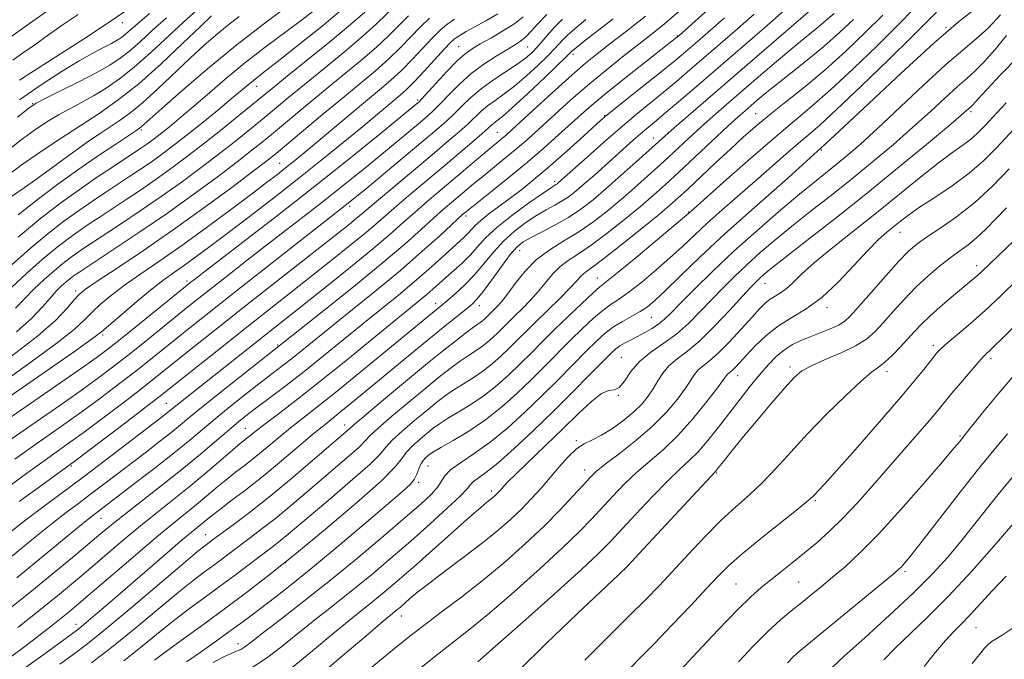
# Model space of a CAD drawing. Extents: x 2097300 to 2100200, y 289800 to 292700.
# Drawn here: x 2097563 to 2097786, y 292060 to 292204 of the extents above; entities that cross this region are included whole.
import ezdxf

# ---------------------------------------------------------------- set-up
doc = ezdxf.new("R2010")
doc.units = 0
doc.header["$MEASUREMENT"] = 0
for name, color, linetype, lineweight in [('CONTOUR INDEX', 41, 'Continuous', 13), ('CONTOUR INTERMEDIATE', 44, 'Continuous', 0), ('SPOT ELEVATION DTM', 2, 'Continuous', 13)]:
    doc.layers.add(name, color=color, linetype=linetype, lineweight=lineweight)

msp = doc.modelspace()

# ---------------------------------------------------------------- linework, layer by layer
at = {"layer": 'CONTOUR INDEX', "flags": 128}
for points, elevation in [([(2097564.321, 292057.817), (2097569.032, 292061.18), (2097575.201, 292065.691), (2097576.735, 292066.856), (2097578.233, 292068.075), (2097580.371, 292069.882), (2097583.3, 292072.391), (2097595.922, 292083.308), (2097599.665, 292086.527), (2097602.12, 292088.602), (2097606.615, 292092.271), (2097608.41, 292093.659), (2097611.031, 292095.625), (2097614.379, 292098.162), (2097618.277, 292101.227), (2097622.489, 292104.692), (2097629.926, 292110.977), (2097632.29, 292112.933), (2097635.875, 292115.796), (2097638.218, 292117.701), (2097641.142, 292120.107), (2097652.379, 292129.411), (2097656.145, 292132.504), (2097659.435, 292135.175), (2097664.157, 292138.964), (2097665.531, 292140.106), (2097666.65, 292141.24), (2097668.008, 292142.944), (2097669.938, 292145.574), (2097672.139, 292148.597), (2097674.151, 292151.258), (2097675.676, 292153.011), (2097677.063, 292154.14), (2097678.825, 292155.14), (2097681.319, 292156.407), (2097684.287, 292157.95), (2097687.315, 292159.678), (2097690.108, 292161.543), (2097692.849, 292163.662), (2097695.836, 292166.192), (2097699.229, 292169.18), (2097702.619, 292172.217), (2097709.038, 292178.036), (2097711.146, 292179.891), (2097714.37, 292182.687), (2097746.377, 292210.344)], 970), ([(2097562.968, 292160.246), (2097567.273, 292163.635), (2097571.946, 292167.135), (2097576.676, 292170.536), (2097581.146, 292173.633), (2097585.002, 292176.23), (2097589.573, 292179.251), (2097590.402, 292179.819), (2097590.849, 292180.174), (2097592.715, 292181.857), (2097595.384, 292184.234), (2097599.856, 292188.16), (2097605.743, 292193.191), (2097612.453, 292198.684), (2097619.347, 292204.022), (2097625.606, 292208.672)], 1010), ([(2097558.776, 292080.877), (2097566.983, 292087.593), (2097570.68, 292090.582), (2097573.795, 292093.011), (2097576.557, 292095.092), (2097579.311, 292097.144), (2097582.316, 292099.412), (2097591.941, 292106.76), (2097594.881, 292109.023), (2097597.447, 292111.039), (2097599.629, 292112.815), (2097601.975, 292114.756), (2097605.169, 292117.36), (2097609.585, 292120.892), (2097626.599, 292134.348), (2097632.022, 292138.657), (2097638.703, 292144.014), (2097645.179, 292149.311), (2097650.29, 292153.657), (2097654.081, 292157.015), (2097656.899, 292159.563), (2097659.071, 292161.488), (2097660.843, 292163.009), (2097665.857, 292167.231), (2097667.906, 292168.917), (2097672.787, 292172.857), (2097675.25, 292174.889), (2097677.524, 292176.843), (2097679.779, 292178.859), (2097685.16, 292183.781), (2097688.443, 292186.732), (2097692.023, 292189.834), (2097695.782, 292192.939), (2097699.493, 292195.899), (2097705.894, 292200.9), (2097708.968, 292203.38), (2097712.762, 292206.589)], 980), ([(2097558.931, 292107.877), (2097565.049, 292112.157), (2097571.36, 292116.541), (2097576.96, 292120.455), (2097581.219, 292123.508), (2097584.601, 292126.041), (2097587.843, 292128.58), (2097591.479, 292131.492), (2097601.303, 292139.431), (2097603.77, 292141.397), (2097610.341, 292146.568), (2097614.729, 292149.997), (2097619.452, 292153.665), (2097628.882, 292160.943), (2097633.371, 292164.451), (2097637.608, 292167.829), (2097641.568, 292171.045), (2097648.59, 292176.832), (2097653.825, 292181.189), (2097655.519, 292182.623), (2097656.904, 292183.877), (2097658.394, 292185.369), (2097660.319, 292187.393), (2097662.666, 292189.757), (2097665.333, 292192.147), (2097668.186, 292194.291), (2097670.956, 292196.099), (2097673.339, 292197.526), (2097675.127, 292198.576), (2097676.48, 292199.459), (2097677.652, 292200.436), (2097678.889, 292201.729), (2097680.394, 292203.411), (2097682.363, 292205.515)], 990), ([(2097562.554, 292133.809), (2097566.05, 292136.935), (2097568.442, 292139.454), (2097570.163, 292141.446), (2097571.577, 292142.993), (2097572.78, 292144.178), (2097573.798, 292145.088), (2097574.659, 292145.803), (2097575.41, 292146.382), (2097576.098, 292146.879), (2097576.866, 292147.405), (2097578.238, 292148.311), (2097585.051, 292152.771), (2097590.476, 292156.385), (2097596.47, 292160.498), (2097602.433, 292164.756), (2097607.898, 292168.788), (2097612.432, 292172.216), (2097615.786, 292174.812), (2097618.449, 292176.945), (2097621.094, 292179.13), (2097627.932, 292184.835), (2097631.966, 292188.166), (2097636.179, 292191.609), (2097640.248, 292194.97), (2097643.819, 292198.048), (2097646.653, 292200.702), (2097651.153, 292205.219)], 1000), ([(2097563.257, 292186.233), (2097568.389, 292189.752), (2097572.918, 292192.672), (2097576.755, 292194.994), (2097579.843, 292196.741), (2097582.24, 292198.019), (2097584.033, 292198.955), (2097585.33, 292199.677), (2097586.323, 292200.32), (2097587.222, 292201.025), (2097589.929, 292203.416), (2097592.625, 292205.722)], 1020), ([(2097601.017, 292059.308), (2097604.09, 292061.415), (2097607.44, 292063.782), (2097610.576, 292066.045), (2097613.165, 292067.952), (2097615.498, 292069.707), (2097621.146, 292074.012), (2097625.067, 292077.073), (2097629.945, 292081.003), (2097635.739, 292085.808), (2097641.615, 292090.755), (2097649.74, 292097.659), (2097651.525, 292099.31), (2097652.464, 292100.493), (2097653.054, 292101.695), (2097653.499, 292102.899), (2097653.927, 292103.964), (2097654.434, 292104.781), (2097654.979, 292105.378), (2097655.488, 292105.818), (2097655.975, 292106.195), (2097656.813, 292106.734), (2097658.462, 292107.695), (2097661.224, 292109.272), (2097664.754, 292111.404), (2097668.548, 292113.967), (2097672.191, 292116.836), (2097675.622, 292119.891), (2097678.873, 292123.011), (2097681.97, 292126.09), (2097687.763, 292131.915), (2097690.464, 292134.559), (2097692.951, 292136.879), (2097695.122, 292138.732), (2097696.961, 292140.079), (2097698.782, 292141.291), (2097700.985, 292142.84), (2097703.834, 292145.063), (2097707.048, 292147.737), (2097710.209, 292150.505), (2097713.029, 292153.102), (2097715.726, 292155.648), (2097718.646, 292158.356), (2097722.037, 292161.378), (2097729.516, 292167.893), (2097736.377, 292173.921), (2097739.148, 292176.323), (2097741.459, 292178.271), (2097744.055, 292180.52), (2097747.861, 292184.01), (2097753.399, 292189.281), (2097759.585, 292195.271), (2097764.932, 292200.52), (2097768.365, 292203.949), (2097770.458, 292206.018)], 960), ([(2097632.417, 292049.542), (2097648.333, 292062.615), (2097651.436, 292065.11), (2097654.583, 292067.532), (2097658.561, 292070.499), (2097663.214, 292074.001), (2097668.149, 292077.863), (2097673.014, 292081.917), (2097677.614, 292086.001), (2097681.791, 292089.954), (2097685.403, 292093.607), (2097688.359, 292096.763), (2097690.581, 292099.213), (2097692.122, 292100.886), (2097693.563, 292102.249), (2097695.611, 292103.903), (2097698.748, 292106.299), (2097702.527, 292109.274), (2097706.274, 292112.509), (2097709.43, 292115.708), (2097711.899, 292118.638), (2097713.702, 292121.084), (2097715.769, 292124.209), (2097716.598, 292125.204), (2097717.668, 292126.103), (2097719.13, 292127.241), (2097721.105, 292128.98), (2097723.614, 292131.518), (2097726.294, 292134.412), (2097728.684, 292137.056), (2097730.446, 292138.981), (2097731.736, 292140.276), (2097732.833, 292141.168), (2097733.969, 292141.877), (2097735.193, 292142.608), (2097736.506, 292143.561), (2097737.981, 292144.924), (2097739.969, 292146.849), (2097742.894, 292149.477), (2097747.02, 292152.875), (2097757.222, 292160.973), (2097766.879, 292168.79), (2097770.782, 292171.878), (2097773.837, 292174.145), (2097776.184, 292175.808), (2097778.038, 292177.182), (2097779.634, 292178.576), (2097781.307, 292180.272), (2097786.191, 292185.522)], 950), ([(2097700.223, 292056.841), (2097703.199, 292059.891), (2097706.718, 292063.443), (2097710.752, 292067.637), (2097714.83, 292071.968), (2097718.369, 292075.768), (2097721.03, 292078.605), (2097723.445, 292080.989), (2097726.492, 292083.667), (2097730.713, 292087.124), (2097739.165, 292093.859), (2097741.438, 292095.714), (2097742.508, 292096.654), (2097743.048, 292097.198), (2097743.717, 292097.893), (2097745.104, 292099.39), (2097747.782, 292102.371), (2097752.049, 292107.198), (2097757.093, 292112.969), (2097761.828, 292118.464), (2097765.393, 292122.709), (2097767.84, 292125.713), (2097769.444, 292127.729), (2097770.521, 292129.049), (2097771.528, 292130.109), (2097772.961, 292131.381), (2097775.193, 292133.245), (2097778.107, 292135.706), (2097781.463, 292138.674), (2097785.028, 292142.027), (2097788.591, 292145.502)], 940), ([(2097758.543, 292059.75), (2097761.043, 292062.341), (2097768.415, 292069.387), (2097773.166, 292074.164), (2097778.401, 292079.801), (2097783.484, 292085.525), (2097787.672, 292090.375)], 930)]:
    msp.add_lwpolyline(points, dxfattribs=dict(at, elevation=elevation))
at = {"layer": 'CONTOUR INTERMEDIATE', "flags": 128}
for points, elevation in [([(2097562.389, 292139.143), (2097564.31, 292141.225), (2097566.504, 292143.432), (2097568.845, 292145.63), (2097571.082, 292147.611), (2097573.021, 292149.22), (2097574.71, 292150.522), (2097576.258, 292151.639), (2097577.821, 292152.715), (2097579.742, 292153.995), (2097586.1, 292158.163), (2097590.529, 292161.113), (2097595.305, 292164.389), (2097600.068, 292167.793), (2097604.614, 292171.163), (2097608.775, 292174.342), (2097612.431, 292177.213), (2097615.643, 292179.799), (2097618.518, 292182.159), (2097624.123, 292186.804), (2097627.675, 292189.713), (2097632.104, 292193.307), (2097636.798, 292197.145), (2097640.939, 292200.636), (2097643.952, 292203.358), (2097648.433, 292207.717)], 1002), ([(2097562.632, 292078.286), (2097567.756, 292082.476), (2097576.373, 292089.593), (2097578.771, 292091.545), (2097580.116, 292092.603), (2097589.564, 292099.792), (2097593.921, 292103.147), (2097598.169, 292106.486), (2097601.733, 292109.391), (2097607.893, 292114.544), (2097611.201, 292117.233), (2097614.562, 292119.902), (2097617.656, 292122.314), (2097622.525, 292126.037), (2097624.709, 292127.732), (2097627.081, 292129.628), (2097633.724, 292134.993), (2097638.53, 292138.843), (2097643.94, 292143.218), (2097649.345, 292147.711), (2097654.196, 292151.927), (2097658.19, 292155.531), (2097663.53, 292160.438), (2097664.215, 292161.017), (2097665.058, 292161.698), (2097669.981, 292165.609), (2097673.907, 292168.764), (2097678.022, 292172.157), (2097681.789, 292175.39), (2097685.071, 292178.309), (2097690.148, 292182.927), (2097692.555, 292185.036), (2097695.703, 292187.651), (2097699.952, 292191.055), (2097704.509, 292194.648), (2097711.786, 292200.352), (2097712.109, 292200.63), (2097720.345, 292207.998)], 978), ([(2097559.404, 292173.827), (2097563.345, 292176.933), (2097566.648, 292179.368), (2097569.458, 292181.245), (2097572.045, 292182.791), (2097574.637, 292184.211), (2097577.288, 292185.624), (2097580.007, 292187.128), (2097582.823, 292188.834), (2097585.845, 292190.921), (2097589.2, 292193.581), (2097592.931, 292196.889), (2097600.305, 292203.775), (2097603.301, 292206.46)], 1016), ([(2097560.193, 292118.635), (2097575.677, 292129.383), (2097579.785, 292132.286), (2097581.893, 292133.9), (2097586.446, 292137.848), (2097589.859, 292140.751), (2097593.21, 292143.503), (2097595.963, 292145.619), (2097598.295, 292147.292), (2097600.565, 292148.884), (2097603.117, 292150.732), (2097606.237, 292153.056), (2097610.199, 292156.051), (2097615.147, 292159.819), (2097620.7, 292164.088), (2097626.348, 292168.496), (2097631.641, 292172.713), (2097636.364, 292176.545), (2097640.358, 292179.83), (2097649.283, 292187.259), (2097650.709, 292188.538), (2097652.459, 292190.283), (2097654.756, 292192.733), (2097659.315, 292197.726), (2097660.663, 292199.159), (2097661.479, 292199.928), (2097662.131, 292200.401), (2097662.959, 292200.907), (2097664.196, 292201.611), (2097668.588, 292204.042), (2097671.359, 292205.622)], 994), ([(2097560.319, 292168.972), (2097563.866, 292171.603), (2097567.986, 292174.446), (2097572.464, 292177.409), (2097576.965, 292180.332), (2097581.265, 292183.152), (2097585.568, 292186.189), (2097590.188, 292189.859), (2097595.255, 292194.355), (2097600.169, 292198.977), (2097604.145, 292202.802), (2097606.624, 292205.156)], 1014), ([(2097560.975, 292148.534), (2097565.651, 292152.656), (2097569.744, 292156.053), (2097573.31, 292158.803), (2097576.578, 292161.161), (2097579.729, 292163.336), (2097582.752, 292165.363), (2097588.198, 292168.946), (2097590.636, 292170.568), (2097592.975, 292172.171), (2097595.316, 292173.849), (2097597.862, 292175.764), (2097600.844, 292178.092), (2097604.36, 292180.906), (2097607.971, 292183.84), (2097611.109, 292186.421), (2097614.906, 292189.599), (2097616.108, 292190.587), (2097617.347, 292191.554), (2097619.173, 292192.961), (2097622.171, 292195.309), (2097626.628, 292198.856), (2097631.63, 292202.885), (2097635.96, 292206.438)], 1006), ([(2097561.312, 292200.435), (2097564.994, 292203.041), (2097569.352, 292206.178)], 1026), ([(2097561.412, 292088.749), (2097564.987, 292091.571), (2097568.818, 292094.477), (2097577.64, 292101.033), (2097582.711, 292104.86), (2097595.841, 292114.899), (2097596.725, 292115.591), (2097599.232, 292117.64), (2097632.602, 292144.082), (2097638.056, 292148.447), (2097643.081, 292152.55), (2097646.997, 292155.872), (2097650.048, 292158.56), (2097652.713, 292160.926), (2097655.388, 292163.239), (2097668.931, 292174.686), (2097672.478, 292177.621), (2097673.259, 292178.297), (2097674.486, 292179.409), (2097680.164, 292184.628), (2097684.27, 292188.379), (2097688.134, 292191.853), (2097691.148, 292194.46), (2097693.751, 292196.582), (2097696.648, 292198.842), (2097700.364, 292201.724), (2097704.704, 292205.144)], 982), ([(2097561.43, 292143.871), (2097564.91, 292147.082), (2097568.366, 292150.133), (2097571.382, 292152.636), (2097574.01, 292154.663), (2097576.418, 292156.4), (2097578.775, 292158.026), (2097581.247, 292159.679), (2097587.149, 292163.555), (2097590.583, 292165.84), (2097594.14, 292168.28), (2097597.703, 292170.831), (2097601.329, 292173.538), (2097605.118, 292176.469), (2097609.077, 292179.614), (2097612.838, 292182.654), (2097620.314, 292188.773), (2097623.385, 292191.26), (2097628.029, 292195.004), (2097633.348, 292199.32), (2097638.06, 292203.224), (2097641.25, 292206.014)], 1004), ([(2097561.509, 292060.56), (2097564.772, 292062.994), (2097567.787, 292065.292), (2097570.45, 292067.361), (2097572.692, 292069.134), (2097574.577, 292070.66), (2097576.698, 292072.44), (2097579.783, 292075.089), (2097589.437, 292083.422), (2097594.276, 292087.538), (2097598.017, 292090.631), (2097603.227, 292094.822), (2097605.496, 292096.71), (2097607.729, 292098.593), (2097609.923, 292100.402), (2097612.087, 292102.102), (2097614.294, 292103.803), (2097616.633, 292105.644), (2097619.162, 292107.722), (2097621.815, 292109.934), (2097624.497, 292112.132), (2097627.22, 292114.278), (2097630.423, 292116.774), (2097634.655, 292120.134), (2097640.168, 292124.612), (2097646.033, 292129.431), (2097659.962, 292140.921), (2097661.712, 292142.41), (2097663.805, 292144.327), (2097666.013, 292146.605), (2097668.165, 292149.154), (2097670.324, 292151.794), (2097672.611, 292154.323), (2097675.097, 292156.571), (2097677.651, 292158.494), (2097680.092, 292160.082), (2097682.274, 292161.348), (2097684.195, 292162.401), (2097685.89, 292163.374), (2097687.425, 292164.402), (2097689.004, 292165.634), (2097690.862, 292167.22), (2097693.145, 292169.24), (2097701.982, 292177.174), (2097703.544, 292178.533), (2097704.987, 292179.743), (2097706.649, 292181.118), (2097708.924, 292183.021), (2097712.116, 292185.738), (2097716.182, 292189.228), (2097731.546, 292202.508), (2097736.001, 292206.381)], 972), ([(2097561.763, 292195.154), (2097563.977, 292196.722), (2097566.689, 292198.671), (2097569.813, 292200.899), (2097573.119, 292203.201), (2097576.487, 292205.465)], 1024), ([(2097562.87, 292067.079), (2097568.002, 292071.15), (2097572.28, 292074.603), (2097575.908, 292077.605), (2097579.347, 292080.515), (2097582.964, 292083.613), (2097586.748, 292086.835), (2097590.596, 292090.033), (2097594.42, 292093.1), (2097598.202, 292096.087), (2097601.938, 292099.086), (2097605.573, 292102.117), (2097611.435, 292107.145), (2097613.142, 292108.58), (2097617.083, 292111.752), (2097619.068, 292113.288), (2097622.064, 292115.552), (2097626.099, 292118.63), (2097631.142, 292122.577), (2097637.012, 292127.303), (2097642.931, 292132.142), (2097653.702, 292140.964), (2097655.27, 292142.271), (2097656.652, 292143.477), (2097659.604, 292146.105), (2097661.384, 292147.661), (2097663.264, 292149.361), (2097665.061, 292151.146), (2097666.701, 292152.994), (2097668.547, 292155.023), (2097671.071, 292157.388), (2097674.518, 292160.13), (2097678.239, 292162.848), (2097681.358, 292165.024), (2097683.228, 292166.289), (2097684.103, 292166.853), (2097684.465, 292167.071), (2097684.721, 292167.242), (2097684.984, 292167.447), (2097685.75, 292168.117), (2097691.519, 292173.301), (2097695.219, 292176.586), (2097699.059, 292179.921), (2097702.575, 292182.869), (2097708.776, 292187.929), (2097711.712, 292190.378), (2097714.736, 292192.953), (2097721.629, 292198.902), (2097725.45, 292202.221), (2097729.264, 292205.559)], 974), ([(2097562.935, 292155.179), (2097568.105, 292159.469), (2097572.61, 292162.943), (2097576.738, 292165.922), (2097580.683, 292168.647), (2097584.257, 292171.047), (2097590.689, 292175.295), (2097591.81, 292176.063), (2097592.886, 292176.834), (2097594.055, 292177.713), (2097595.426, 292178.783), (2097597.113, 292180.139), (2097599.277, 292181.93), (2097602.087, 292184.318), (2097605.641, 292187.382), (2097609.737, 292190.874), (2097614.101, 292194.463), (2097618.482, 292197.873), (2097626.67, 292204.005), (2097630.193, 292206.709)], 1008), ([(2097563.289, 292190.626), (2097564.747, 292191.602), (2097567.669, 292193.502), (2097578.161, 292200.249), (2097583.738, 292203.896), (2097588.283, 292206.972)], 1022), ([(2097572.407, 292058.74), (2097575.331, 292060.877), (2097578.668, 292063.422), (2097583.097, 292066.989), (2097588.953, 292071.883), (2097600.396, 292081.601), (2097603.559, 292084.256), (2097605.102, 292085.506), (2097607.401, 292087.221), (2097611.854, 292090.499), (2097615.522, 292093.27), (2097619.911, 292096.728), (2097624.738, 292100.709), (2097629.391, 292104.653), (2097637.477, 292111.611), (2097637.88, 292111.997), (2097638.806, 292112.825), (2097641.033, 292114.724), (2097645.03, 292118.07), (2097650.046, 292122.233), (2097655.024, 292126.333), (2097659.099, 292129.648), (2097662.183, 292132.11), (2097664.38, 292133.808), (2097665.818, 292134.859), (2097667.341, 292135.901), (2097667.884, 292136.329), (2097668.395, 292136.784), (2097671.172, 292139.533), (2097672.156, 292140.627), (2097673.497, 292142.318), (2097675.282, 292144.725), (2097677.496, 292147.496), (2097680.099, 292150.158), (2097683.044, 292152.374), (2097686.241, 292154.341), (2097689.592, 292156.388), (2097693.002, 292158.767), (2097696.398, 292161.409), (2097699.708, 292164.168), (2097702.878, 292166.92), (2097705.916, 292169.637), (2097708.845, 292172.318), (2097714.47, 292177.544), (2097717.22, 292180.061), (2097719.995, 292182.532), (2097722.972, 292185.127), (2097730.245, 292191.407), (2097734.274, 292194.863), (2097737.973, 292197.983), (2097740.984, 292200.447), (2097743.409, 292202.398), (2097745.463, 292204.094), (2097747.317, 292205.736)], 968), ([(2097586.837, 292059.519), (2097590.575, 292062.508), (2097594.183, 292065.457), (2097597.76, 292068.326), (2097601.374, 292071.082), (2097604.968, 292073.729), (2097608.452, 292076.278), (2097611.731, 292078.716), (2097620.706, 292085.488), (2097622.224, 292086.683), (2097623.939, 292088.098), (2097633.914, 292096.512), (2097638.601, 292100.514), (2097642.455, 292103.949), (2097644.722, 292106.222), (2097646.06, 292107.784), (2097647.48, 292109.344), (2097649.732, 292111.425), (2097652.512, 292113.806), (2097655.256, 292116.075), (2097657.537, 292117.921), (2097659.498, 292119.422), (2097661.421, 292120.752), (2097665.738, 292123.44), (2097667.945, 292124.934), (2097670.037, 292126.582), (2097672.008, 292128.337), (2097673.876, 292130.13), (2097679.885, 292136.106), (2097685.301, 292141.376), (2097687.594, 292143.661), (2097689.098, 292145.259), (2097690.011, 292146.283), (2097690.669, 292146.952), (2097691.438, 292147.536), (2097692.805, 292148.498), (2097695.284, 292150.351), (2097699.128, 292153.376), (2097703.538, 292156.924), (2097707.451, 292160.119), (2097710.124, 292162.35), (2097712.094, 292164.084), (2097714.22, 292166.055), (2097720.518, 292171.976), (2097723.857, 292175.093), (2097726.778, 292177.765), (2097729.564, 292180.204), (2097732.666, 292182.764), (2097736.417, 292185.738), (2097740.707, 292189.166), (2097745.308, 292193.024), (2097749.981, 292197.232), (2097754.419, 292201.468), (2097758.297, 292205.354)], 964), ([(2097593.745, 292059.647), (2097596.442, 292061.688), (2097600.282, 292064.495), (2097604.901, 292067.841), (2097609.77, 292071.394), (2097614.54, 292074.955), (2097619.588, 292078.858), (2097625.472, 292083.566), (2097632.426, 292089.284), (2097639.381, 292095.17), (2097644.944, 292100.118), (2097648.143, 292103.335), (2097649.686, 292105.264), (2097650.704, 292106.654), (2097652.083, 292108.103), (2097653.746, 292109.592), (2097655.372, 292110.947), (2097656.756, 292112.058), (2097658.155, 292113.078), (2097659.942, 292114.223), (2097662.373, 292115.669), (2097665.246, 292117.422), (2097668.247, 292119.45), (2097671.114, 292121.709), (2097673.815, 292124.114), (2097676.374, 292126.571), (2097678.842, 292129.022), (2097681.376, 292131.565), (2097684.161, 292134.332), (2097687.267, 292137.354), (2097690.303, 292140.251), (2097692.765, 292142.541), (2097694.401, 292143.974), (2097698.479, 292147.262), (2097702.553, 292150.621), (2097714.955, 292161.034), (2097722.99, 292168.197), (2097728.498, 292173.066), (2097733.896, 292177.746), (2097738.342, 292181.472), (2097742.306, 292184.776), (2097746.584, 292188.517), (2097751.697, 292193.264), (2097757.058, 292198.434), (2097761.805, 292203.156), (2097765.283, 292206.748)], 962), ([(2097607.006, 292059.184), (2097609.358, 292060.425), (2097611.077, 292061.199), (2097612.296, 292061.681), (2097613.234, 292062.092), (2097614.174, 292062.677), (2097615.634, 292063.777), (2097618.197, 292065.762), (2097622.263, 292068.887), (2097627.526, 292072.968), (2097633.497, 292077.71), (2097639.676, 292082.778), (2097645.507, 292087.678), (2097650.419, 292091.88), (2097653.984, 292094.992), (2097656.338, 292097.191), (2097657.756, 292098.794), (2097659.326, 292101.319), (2097660.617, 292102.651), (2097662.89, 292104.276), (2097665.992, 292106.323), (2097669.619, 292108.908), (2097673.495, 292112.089), (2097677.457, 292115.683), (2097681.371, 292119.452), (2097685.099, 292123.158), (2097691.365, 292129.498), (2097693.662, 292131.764), (2097695.599, 292133.506), (2097697.479, 292134.923), (2097699.521, 292136.184), (2097701.596, 292137.342), (2097703.492, 292138.419), (2097705.116, 292139.504), (2097706.848, 292140.942), (2097709.189, 292143.145), (2097712.556, 292146.428), (2097717.034, 292150.74), (2097722.624, 292155.933), (2097729.294, 292161.892), (2097736.886, 292168.612), (2097745.207, 292176.119), (2097753.961, 292184.267), (2097762.432, 292192.224), (2097769.798, 292198.988), (2097775.428, 292203.815), (2097779.453, 292207.001)], 958), ([(2097615.85, 292057.982), (2097619.082, 292060.112), (2097622.502, 292062.759), (2097626.133, 292065.697), (2097629.987, 292068.747), (2097634.047, 292071.927), (2097638.289, 292075.298), (2097642.679, 292078.903), (2097647.157, 292082.69), (2097651.657, 292086.586), (2097656.042, 292090.463), (2097659.909, 292093.97), (2097662.784, 292096.703), (2097664.383, 292098.397), (2097665.174, 292099.35), (2097665.813, 292100.001), (2097668.648, 292102.052), (2097671.32, 292104.198), (2097674.986, 292107.445), (2097679.316, 292111.489), (2097683.87, 292115.893), (2097688.227, 292120.226), (2097692.037, 292124.087), (2097694.967, 292127.081), (2097696.824, 292128.952), (2097697.963, 292129.996), (2097698.88, 292130.65), (2097699.981, 292131.279), (2097701.317, 292131.977), (2097702.851, 292132.763), (2097704.524, 292133.652), (2097706.194, 292134.611), (2097707.696, 292135.599), (2097708.979, 292136.647), (2097710.438, 292138.073), (2097712.581, 292140.266), (2097715.784, 292143.495), (2097719.902, 292147.526), (2097724.656, 292152.006), (2097729.735, 292156.577), (2097734.701, 292160.885), (2097739.081, 292164.576), (2097742.542, 292167.412), (2097747.764, 292171.581), (2097750.269, 292173.634), (2097753.244, 292176.208), (2097757.114, 292179.736), (2097767.497, 292189.526), (2097772.472, 292194.097), (2097776.359, 292197.447), (2097779.422, 292200.012), (2097782.147, 292202.507), (2097784.894, 292205.44)], 956), ([(2097553.339, 292093.403), (2097565.154, 292102.061), (2097568.281, 292104.326), (2097574.291, 292108.598), (2097577.846, 292111.18), (2097582.105, 292114.356), (2097586.575, 292117.748), (2097590.59, 292120.837), (2097593.709, 292123.277), (2097603.02, 292130.718), (2097607.67, 292134.411), (2097613.262, 292138.83), (2097635.338, 292156.18), (2097637.782, 292158.121), (2097639.345, 292159.393), (2097640.546, 292160.411), (2097642, 292161.663), (2097644.341, 292163.653), (2097656.486, 292173.816), (2097659.914, 292176.707), (2097662.563, 292178.988), (2097664.59, 292180.812), (2097667.554, 292183.64), (2097668.997, 292184.859), (2097670.72, 292186.1), (2097672.772, 292187.535), (2097675.156, 292189.345), (2097677.813, 292191.616), (2097680.424, 292194.026), (2097682.607, 292196.157), (2097684.097, 292197.701), (2097685.99, 292199.77), (2097687.068, 292200.835), (2097688.69, 292202.285), (2097691.201, 292204.393)], 986), ([(2097555.653, 292110.686), (2097576.517, 292125.093), (2097580.776, 292128.084), (2097583.614, 292130.187), (2097586.469, 292132.451), (2097590.364, 292135.599), (2097601.996, 292145.034), (2097602.762, 292145.632), (2097604.524, 292146.99), (2097614.03, 292154.27), (2097621.556, 292160.07), (2097629.639, 292166.385), (2097637.309, 292172.498), (2097643.89, 292177.828), (2097653.282, 292185.529), (2097653.555, 292185.774), (2097654.103, 292186.345), (2097657.343, 292189.897), (2097659.823, 292192.578), (2097662.155, 292194.988), (2097663.939, 292196.618), (2097665.508, 292197.742), (2097667.374, 292198.827), (2097669.875, 292200.227), (2097672.645, 292201.843), (2097675.14, 292203.458), (2097677.015, 292204.956)], 992), ([(2097557.481, 292121.042), (2097565.005, 292126.384), (2097571.491, 292131.1), (2097575.615, 292134.368), (2097577.98, 292136.537), (2097579.667, 292138.256), (2097581.593, 292140.066), (2097584.011, 292142.096), (2097587.006, 292144.371), (2097590.651, 292146.932), (2097594.96, 292149.885), (2097599.934, 292153.352), (2097605.454, 292157.34), (2097610.929, 292161.39), (2097615.649, 292164.926), (2097619.096, 292167.527), (2097621.523, 292169.38), (2097623.377, 292170.823), (2097625.098, 292172.197), (2097627.108, 292173.845), (2097629.826, 292176.109), (2097641.469, 292185.849), (2097644.601, 292188.445), (2097647.183, 292190.649), (2097649.579, 292192.871), (2097652.055, 292195.39), (2097656.595, 292200.224), (2097658.283, 292201.911), (2097659.806, 292203.211), (2097661.533, 292204.421)], 996), ([(2097560.397, 292070.798), (2097565.61, 292074.962), (2097570.665, 292079.079), (2097575.204, 292082.836), (2097581.658, 292088.258), (2097584.058, 292090.248), (2097586.915, 292092.529), (2097595.348, 292099.085), (2097599.971, 292102.755), (2097604.158, 292106.21), (2097607.736, 292109.254), (2097610.617, 292111.728), (2097612.817, 292113.573), (2097614.764, 292115.128), (2097616.991, 292116.826), (2097619.915, 292119.02), (2097623.491, 292121.727), (2097627.554, 292124.88), (2097631.936, 292128.384), (2097640.848, 292135.638), (2097648.861, 292142.128), (2097652.441, 292145.115), (2097655.722, 292147.979), (2097658.586, 292150.565), (2097663.71, 292155.229), (2097664.555, 292156.065), (2097665.292, 292156.892), (2097666.173, 292157.836), (2097667.456, 292159), (2097669.323, 292160.458), (2097674.144, 292164.003), (2097676.718, 292165.965), (2097679.485, 292168.188), (2097682.65, 292170.869), (2097686.278, 292174.067), (2097689.859, 292177.29), (2097694.542, 292181.537), (2097695.955, 292182.744), (2097697.944, 292184.342), (2097705.023, 292189.955), (2097708.629, 292192.836), (2097711.309, 292195.018), (2097713.291, 292196.678), (2097716.947, 292199.832), (2097719.354, 292201.934), (2097722.527, 292204.737)], 976), ([(2097561.456, 292128.337), (2097567.305, 292132.818), (2097571.446, 292136.449), (2097574.066, 292139.175), (2097575.648, 292141.062), (2097576.74, 292142.284), (2097578.162, 292143.441), (2097580.802, 292145.239), (2097585.291, 292148.208), (2097591.24, 292152.189), (2097598.001, 292156.846), (2097604.907, 292161.79), (2097611.196, 292166.422), (2097616.089, 292170.089), (2097619.141, 292172.411), (2097621.254, 292174.091), (2097623.67, 292176.101), (2097631.741, 292182.866), (2097636.256, 292186.619), (2097640.253, 292189.912), (2097643.698, 292192.795), (2097646.699, 292195.46), (2097649.354, 292198.046), (2097653.874, 292202.721), (2097655.898, 292204.66)], 998), ([(2097561.462, 292164.379), (2097564.339, 292166.367), (2097566.626, 292167.985), (2097569.654, 292170.186), (2097573.051, 292172.672), (2097576.328, 292175.043), (2097579.109, 292176.995), (2097581.481, 292178.599), (2097585.799, 292181.454), (2097588.186, 292183.186), (2097591.045, 292185.531), (2097594.504, 292188.664), (2097601.82, 292195.596), (2097604.917, 292198.457), (2097607.648, 292200.855), (2097610.239, 292202.988), (2097612.895, 292205.036)], 1012), ([(2097562.209, 292105.067), (2097567.726, 292108.983), (2097572.774, 292112.531), (2097577.403, 292115.818), (2097581.662, 292118.932), (2097585.588, 292121.895), (2097589.217, 292124.708), (2097592.594, 292127.385), (2097602.21, 292135.113), (2097606.11, 292138.209), (2097611.26, 292142.272), (2097637.907, 292163.161), (2097641.7, 292166.296), (2097654.369, 292176.849), (2097657.484, 292179.471), (2097659.704, 292181.408), (2097661.492, 292183.09), (2097663.26, 292184.868), (2097665.226, 292186.768), (2097667.556, 292188.736), (2097670.318, 292190.709), (2097675.716, 292194.245), (2097677.605, 292195.627), (2097678.993, 292196.839), (2097680.14, 292198.04), (2097682.556, 292200.85), (2097684.081, 292202.521), (2097685.974, 292204.406)], 988), ([(2097562.824, 292182.264), (2097565.384, 292184.337), (2097567.035, 292185.459), (2097569.093, 292186.525), (2097572.492, 292188.211), (2097576.652, 292190.298), (2097580.614, 292192.349), (2097583.66, 292194.05), (2097586.032, 292195.595), (2097588.211, 292197.303), (2097590.607, 292199.424), (2097593.342, 292201.936), (2097596.465, 292204.749)], 1018), ([(2097563.206, 292095.476), (2097567.465, 292098.59), (2097574.735, 292103.861), (2097575.808, 292104.665), (2097587.562, 292113.602), (2097591.964, 292116.966), (2097594.824, 292119.17), (2097596.964, 292120.853), (2097609.035, 292130.459), (2097614.607, 292134.873), (2097633.97, 292150.131), (2097637.919, 292153.284), (2097641.213, 292155.972), (2097643.772, 292158.142), (2097648.527, 292162.289), (2097651.683, 292164.972), (2097658.995, 292171.111), (2097662.461, 292174.039), (2097665.436, 292176.58), (2097667.688, 292178.534), (2097669.882, 292180.512), (2097670.437, 292180.982), (2097671.122, 292181.492), (2097672.362, 292182.486), (2097674.596, 292184.446), (2097678.021, 292187.605), (2097681.856, 292191.214), (2097686.913, 292196.04), (2097688.078, 292197.198), (2097688.348, 292197.439), (2097688.767, 292197.791), (2097689.462, 292198.351), (2097690.844, 292199.438), (2097697.364, 292204.492)], 984), ([(2097579.544, 292059.081), (2097584.396, 292062.844), (2097589.594, 292067.074), (2097599.078, 292074.963), (2097602.467, 292077.669), (2097605.035, 292079.618), (2097607.135, 292081.162), (2097615.479, 292087.387), (2097618.114, 292089.379), (2097621.068, 292091.705), (2097624.338, 292094.403), (2097627.811, 292097.343), (2097637.739, 292105.797), (2097639.966, 292107.78), (2097641.301, 292109.11), (2097642.433, 292110.304), (2097644.256, 292112.034), (2097647.381, 292114.748), (2097651.279, 292118.02), (2097655.14, 292121.204), (2097658.318, 292123.785), (2097660.841, 292125.766), (2097662.901, 292127.28), (2097664.67, 292128.462), (2097666.23, 292129.459), (2097667.643, 292130.418), (2097668.96, 292131.456), (2097670.202, 292132.561), (2097671.377, 292133.689), (2097675.161, 292137.452), (2097676.87, 292139.125), (2097678.728, 292141.001), (2097680.546, 292142.99), (2097683.753, 292146.889), (2097685.384, 292148.555), (2097687.241, 292149.955), (2097689.523, 292151.419), (2097692.438, 292153.37), (2097696.065, 292156.071), (2097699.968, 292159.167), (2097703.579, 292162.143), (2097706.527, 292164.659), (2097709.214, 292167.058), (2097712.237, 292169.853), (2097723.294, 292180.231), (2097725.621, 292182.377), (2097727.171, 292183.765), (2097729.885, 292186.108), (2097731.752, 292187.667), (2097734.253, 292189.676), (2097737.497, 292192.212), (2097741.203, 292195.137), (2097744.993, 292198.261), (2097748.533, 292201.395), (2097751.677, 292204.37)], 966), ([(2097624.429, 292057.65), (2097629.425, 292061.753), (2097634.069, 292065.631), (2097637.711, 292068.608), (2097643.081, 292072.886), (2097645.658, 292075.007), (2097648.616, 292077.53), (2097652.247, 292080.71), (2097664.993, 292092.052), (2097667.462, 292094.184), (2097668.846, 292095.322), (2097670.194, 292096.391), (2097670.669, 292096.808), (2097671.082, 292097.202), (2097671.465, 292097.596), (2097671.837, 292098.005), (2097672.684, 292098.991), (2097673.614, 292099.971), (2097675.444, 292101.776), (2097682.17, 292108.207), (2097686.035, 292111.941), (2097689.519, 292115.357), (2097692.456, 292118.107), (2097694.767, 292119.876), (2097696.432, 292120.538), (2097697.666, 292120.721), (2097698.74, 292121.242), (2097699.914, 292122.701), (2097701.388, 292124.827), (2097703.35, 292127.135), (2097705.903, 292129.252), (2097708.813, 292131.272), (2097711.762, 292133.403), (2097714.502, 292135.797), (2097717.073, 292138.388), (2097719.583, 292141.055), (2097722.133, 292143.701), (2097724.786, 292146.334), (2097727.595, 292148.987), (2097730.619, 292151.701), (2097733.946, 292154.545), (2097737.669, 292157.597), (2097741.842, 292160.915), (2097746.373, 292164.482), (2097751.127, 292168.261), (2097755.963, 292172.198), (2097760.692, 292176.163), (2097765.114, 292180.008), (2097769.051, 292183.579), (2097772.417, 292186.704), (2097775.145, 292189.205), (2097777.254, 292191.034), (2097779.097, 292192.661), (2097781.113, 292194.687), (2097783.596, 292197.51), (2097786.279, 292200.719)], 954), ([(2097629.776, 292055.189), (2097636.348, 292060.748), (2097642.005, 292065.566), (2097645.434, 292068.468), (2097647.091, 292069.843), (2097648.541, 292071.024), (2097649.308, 292071.678), (2097651.48, 292073.583), (2097653.27, 292075.078), (2097655.931, 292077.165), (2097659.61, 292079.927), (2097663.814, 292083.062), (2097667.886, 292086.172), (2097671.316, 292088.948), (2097674.166, 292091.446), (2097676.645, 292093.81), (2097678.932, 292096.162), (2097681.099, 292098.539), (2097683.187, 292100.956), (2097685.228, 292103.383), (2097687.201, 292105.608), (2097689.073, 292107.373), (2097690.85, 292108.538), (2097692.686, 292109.423), (2097694.775, 292110.466), (2097697.221, 292111.987), (2097699.773, 292113.841), (2097702.089, 292115.766), (2097703.913, 292117.562), (2097705.315, 292119.264), (2097706.45, 292120.971), (2097707.477, 292122.743), (2097708.587, 292124.511), (2097709.974, 292126.169), (2097711.807, 292127.702), (2097714.148, 292129.454), (2097717.027, 292131.856), (2097720.381, 292135.14), (2097723.752, 292138.728), (2097726.585, 292141.843), (2097728.482, 292143.907), (2097729.67, 292145.141), (2097730.534, 292145.968), (2097731.504, 292146.824), (2097733.192, 292148.205), (2097736.257, 292150.619), (2097741.142, 292154.419), (2097747.431, 292159.335), (2097754.491, 292164.942), (2097761.657, 292170.763), (2097768.139, 292176.119), (2097773.113, 292180.28), (2097776.017, 292182.74), (2097778.334, 292184.764), (2097778.597, 292185.029), (2097779.919, 292186.516), (2097781.78, 292188.569), (2097784.86, 292191.879), (2097788.798, 292195.842)], 952), ([(2097653.17, 292057.339), (2097657.391, 292060.727), (2097665.001, 292066.661), (2097669.489, 292070.335), (2097674.996, 292075.077), (2097680.813, 292080.263), (2097685.965, 292085.013), (2097689.741, 292088.679), (2097692.492, 292091.534), (2097697.275, 292096.724), (2097699.902, 292099.429), (2097702.693, 292102.066), (2097708.734, 292107.239), (2097712.012, 292110.389), (2097715.408, 292114.191), (2097718.541, 292118.053), (2097720.954, 292121.197), (2097722.95, 292123.907), (2097723.222, 292124.238), (2097723.499, 292124.471), (2097723.878, 292124.766), (2097724.39, 292125.217), (2097725.084, 292125.921), (2097727.516, 292128.551), (2097729.488, 292130.635), (2097731.923, 292132.964), (2097734.704, 292135.18), (2097737.734, 292137.072), (2097740.998, 292139.022), (2097744.5, 292141.562), (2097748.186, 292145.007), (2097751.767, 292148.815), (2097754.897, 292152.227), (2097757.328, 292154.672), (2097759.205, 292156.34), (2097760.77, 292157.607), (2097762.29, 292158.82), (2097764.118, 292160.202), (2097766.628, 292161.945), (2097770.043, 292164.181), (2097773.96, 292166.806), (2097777.823, 292169.654), (2097781.188, 292172.571), (2097784.062, 292175.432), (2097788.8, 292180.539)], 948), ([(2097666.788, 292059.322), (2097670.828, 292062.806), (2097676.977, 292068.237), (2097684.012, 292074.526), (2097690.139, 292080.073), (2097694.079, 292083.751), (2097696.625, 292086.305), (2097702.429, 292092.561), (2097706.242, 292096.61), (2097709.775, 292100.228), (2097712.475, 292102.804), (2097714.593, 292104.753), (2097716.579, 292106.746), (2097718.787, 292109.299), (2097721.187, 292112.302), (2097726.067, 292118.616), (2097728.371, 292121.554), (2097730.513, 292124.194), (2097732.466, 292126.449), (2097734.291, 292128.312), (2097736.068, 292129.795), (2097737.878, 292130.935), (2097739.794, 292131.853), (2097741.888, 292132.698), (2097744.168, 292133.579), (2097746.393, 292134.472), (2097748.259, 292135.315), (2097749.616, 292136.143), (2097750.929, 292137.359), (2097752.815, 292139.463), (2097755.664, 292142.72), (2097758.958, 292146.464), (2097761.953, 292149.796), (2097764.143, 292152.07), (2097765.983, 292153.657), (2097768.164, 292155.184), (2097771.209, 292157.177), (2097774.952, 292159.775), (2097779.058, 292163.021), (2097783.171, 292166.83), (2097786.871, 292170.626)], 946), ([(2097676.109, 292057.365), (2097682.314, 292063.519), (2097689.275, 292070.164), (2097698.522, 292078.856), (2097700.664, 292080.983), (2097703.274, 292083.762), (2097720.468, 292102.286), (2097721.197, 292103.168), (2097722.278, 292104.54), (2097723.978, 292106.675), (2097726.441, 292109.7), (2097729.673, 292113.586), (2097733.131, 292117.68), (2097736.134, 292121.178), (2097738.242, 292123.5), (2097739.994, 292124.98), (2097742.167, 292126.177), (2097745.288, 292127.54), (2097748.863, 292129.062), (2097752.148, 292130.626), (2097754.602, 292132.166), (2097756.513, 292133.838), (2097758.376, 292135.852), (2097760.581, 292138.337), (2097763.093, 292141.101), (2097765.77, 292143.873), (2097768.476, 292146.418), (2097771.089, 292148.654), (2097773.494, 292150.536), (2097777.57, 292153.489), (2097779.504, 292155.061), (2097781.556, 292157.002), (2097786.244, 292161.789)], 944), ([(2097691.006, 292059.678), (2097696.295, 292065.05), (2097701.025, 292069.649), (2097704.734, 292073.34), (2097707.818, 292076.55), (2097714.386, 292083.626), (2097718.137, 292087.587), (2097721.798, 292091.26), (2097725.111, 292094.321), (2097728.165, 292097.037), (2097731.132, 292099.823), (2097734.187, 292103.02), (2097737.516, 292106.68), (2097741.305, 292110.783), (2097745.597, 292115.204), (2097749.857, 292119.394), (2097753.408, 292122.697), (2097755.784, 292124.69), (2097757.366, 292125.866), (2097758.749, 292126.949), (2097760.39, 292128.489), (2097762.196, 292130.355), (2097763.938, 292132.241), (2097765.473, 292133.932), (2097767.022, 292135.566), (2097768.892, 292137.371), (2097771.264, 292139.478), (2097773.813, 292141.644), (2097778.893, 292145.854), (2097779.776, 292146.619), (2097780.662, 292147.44), (2097787.923, 292154.357)], 942), ([(2097712.533, 292057.361), (2097716.442, 292061.565), (2097721.144, 292066.561), (2097725.477, 292071.055), (2097728.581, 292074.09), (2097730.815, 292076.054), (2097735.182, 292079.53), (2097737.825, 292081.653), (2097740.616, 292083.927), (2097743.439, 292086.285), (2097746.331, 292088.851), (2097749.364, 292091.793), (2097752.59, 292095.224), (2097755.974, 292099.028), (2097766.171, 292110.735), (2097768.841, 292113.828), (2097770.78, 292116.126), (2097773.93, 292119.955), (2097775.917, 292122.333), (2097778.027, 292124.813), (2097779.857, 292126.907), (2097781.226, 292128.376), (2097782.841, 292129.979), (2097785.633, 292132.724), (2097790.275, 292137.357)], 938), ([(2097725.72, 292059.324), (2097729.11, 292062.94), (2097732.349, 292066.181), (2097735.161, 292068.75), (2097737.622, 292070.803), (2097739.897, 292072.612), (2097742.139, 292074.414), (2097744.459, 292076.318), (2097746.958, 292078.396), (2097749.766, 292080.788), (2097753.128, 292083.88), (2097757.318, 292088.124), (2097762.397, 292093.682), (2097767.562, 292099.564), (2097771.8, 292104.492), (2097774.366, 292107.516), (2097775.602, 292109.003), (2097777.211, 292110.993), (2097781.134, 292115.904), (2097784.511, 292120.007), (2097788.521, 292124.63)], 936), ([(2097736.758, 292059.075), (2097738.15, 292060.486), (2097739.413, 292061.631), (2097741.166, 292063.086), (2097744.108, 292065.485), (2097760.581, 292079.052), (2097761.839, 292080.131), (2097762.502, 292080.781), (2097763.269, 292081.642), (2097764.676, 292083.361), (2097767.217, 292086.585), (2097775.8, 292097.614), (2097780.242, 292103.236), (2097783.767, 292107.554), (2097786.487, 292110.774)], 934), ([(2097746.881, 292058.051), (2097749.6, 292060.55), (2097754.221, 292064.71), (2097759.847, 292069.812), (2097765.255, 292074.867), (2097769.532, 292079.145), (2097772.988, 292082.957), (2097776.243, 292086.874), (2097783.689, 292096.23), (2097787.827, 292101.322)], 932), ([(2097767.667, 292058.244), (2097770.205, 292061.45), (2097772.485, 292064.132), (2097774.352, 292066.155), (2097776.055, 292067.893), (2097777.941, 292069.854), (2097783.073, 292075.433), (2097786.204, 292078.652)], 928), ([(2097778.523, 292058.922), (2097780.137, 292060.937), (2097781.312, 292062.361), (2097782.201, 292063.323), (2097782.997, 292063.966), (2097783.922, 292064.486), (2097785.306, 292065.284), (2097787.503, 292066.818)], 926)]:
    msp.add_lwpolyline(points, dxfattribs=dict(at, elevation=elevation))
at = {"layer": 'SPOT ELEVATION DTM'}
for p in [(2097586.53, 292203.63, 1021.4), (2097711.9, 292200.69, 978.1), (2097772.6, 292202.58, 958.1), (2097662.46, 292198.19, 992.9), (2097678.07, 292198.16, 989.1), (2097688.28, 292196.47, 983.6), (2097616.81, 292189.23, 1005.3), (2097566.24, 292185.38, 1018.1), (2097653.2, 292186.18, 992.3), (2097729.59, 292183.12, 964.9), (2097778.22, 292183.58, 951.7), (2097577.43, 292180.63, 1014), (2097695.43, 292182.63, 976.1), (2097590.82, 292179.37, 1009.7), (2097671.23, 292178.85, 982.9), (2097706.46, 292177.63, 970.7), (2097744.4, 292174.9, 958), (2097622.04, 292171.87, 996.9), (2097684.18, 292167.81, 974.4), (2097637.85, 292162.13, 987.6), (2097714.47, 292160.9, 962.1), (2097664.15, 292160, 977.6), (2097762.19, 292156.26, 947.2), (2097676.28, 292152.19, 969.2), (2097779.51, 292148.73, 942.5), (2097601.07, 292145.31, 992.4), (2097693.84, 292145.99, 962.8), (2097575.97, 292143.07, 998.4), (2097731.71, 292144.76, 951.2), (2097657.25, 292140.28, 972.6), (2097667.13, 292139.74, 969.4), (2097745.69, 292139.27, 947.6), (2097706, 292137.1, 957.1), (2097582.02, 292133.07, 993.7), (2097621.58, 292130.87, 980.2), (2097769.72, 292130.78, 940.4), (2097699.22, 292128.09, 954.9), (2097782.74, 292127.79, 937.6), (2097737.34, 292125.91, 944.4), (2097725.54, 292123.9, 947.3), (2097759.27, 292124.82, 941.5), (2097698.57, 292119.51, 954), (2097596.4, 292117.64, 982.9), (2097614.25, 292112.05, 974.9), (2097636.73, 292112.76, 968.6), (2097775.71, 292110.29, 936.2), (2097689.03, 292109.28, 952.2), (2097574.96, 292103.51, 983.8), (2097655.54, 292103.51, 959.1), (2097690.98, 292102.62, 950.6), (2097720.79, 292101.97, 943.86), (2097653.44, 292099.84, 959.7), (2097669.97, 292097.88, 954.4), (2097743.08, 292095.7, 939.8), (2097581.65, 292091.7, 977.2), (2097605.29, 292088, 968.8), (2097623.38, 292081.66, 962), (2097699.99, 292080.16, 943.99), (2097763.28, 292079.68, 933.7), (2097725.13, 292076.91, 938.99), (2097739.26, 292077.3, 937), (2097649.55, 292069.63, 951.3), (2097576.06, 292067.79, 970.6), (2097779.33, 292067.04, 927.1), (2097612.64, 292063.37, 958.6)]:
    msp.add_point(p, dxfattribs=at)

doc.saveas('drawing.dxf')
